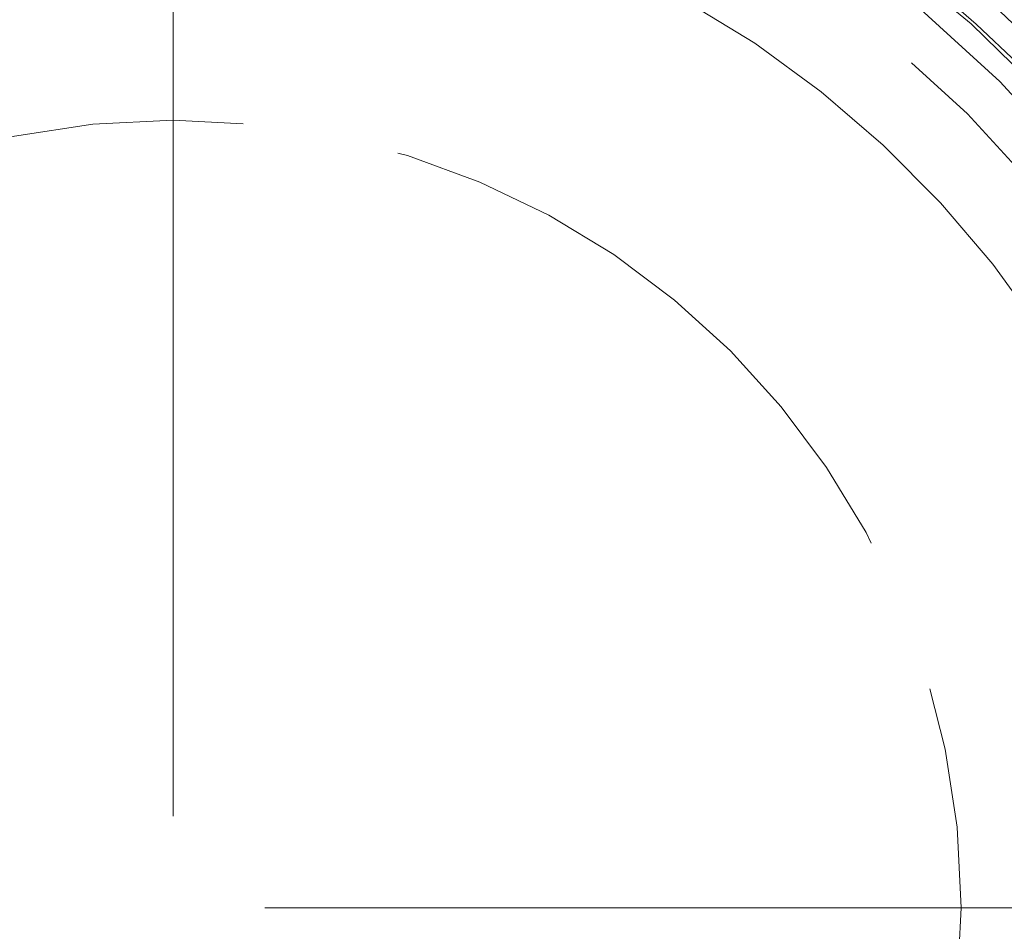
# Model space of a CAD drawing. Extents: x 0 to 420, y 0 to 297.
# Drawn here: x 108 to 115, y 211 to 217 of the extents above; entities that cross this region are included whole.
import ezdxf

# ---------------------------------------------------------------- set-up
doc = ezdxf.new("R2010")
doc.units = 0
doc.linetypes.add('DASHDOT', pattern=[18.5, 12, -3, 0.5, -3])
doc.linetypes.add('DASHED', pattern=[15, 12, -3])

msp = doc.modelspace()

# ---------------------------------------------------------------- linework, layer by layer
at = {"color": 7, "linetype": 'DASHDOT', "lineweight": 13}
for p, q in [((109.063873, 223.36145), (109.063873, 198.011444)), ((121.738876, 210.686447), (96.388878, 210.686447))]:
    msp.add_line(p, q, dxfattribs=at)
at = {"color": 7, "linetype": 'DASHED', "lineweight": 13}
for radius in [9.749999, 9.749999, 8.999999, 8.999999, 8.810928, 8.810928, 8.624999, 8.287499]:
    msp.add_circle((109.063873, 210.686447), radius, dxfattribs=at)
at = {"color": 7, "linetype": 'DASHED', "lineweight": 13, "ltscale": 0.3875}
msp.add_circle((109.063873, 210.686447), 5.8125, dxfattribs=at)
at = {"color": 7, "linetype": 'DASHED', "lineweight": 13}
for radius, start, end in [(9.840989, 339.659625, 65.620318), (9.840989, 339.659625, 65.620291), (10.499999, 304.228866, 55.771134), (8.785849, 344.980774, 62.805358), (8.785849, 344.980774, 62.805317), (7.687499, 349.162424, 60.67283)]:
    msp.add_arc((109.063873, 210.686447), radius, start, end, dxfattribs=at)

doc.saveas('drawing.dxf')
